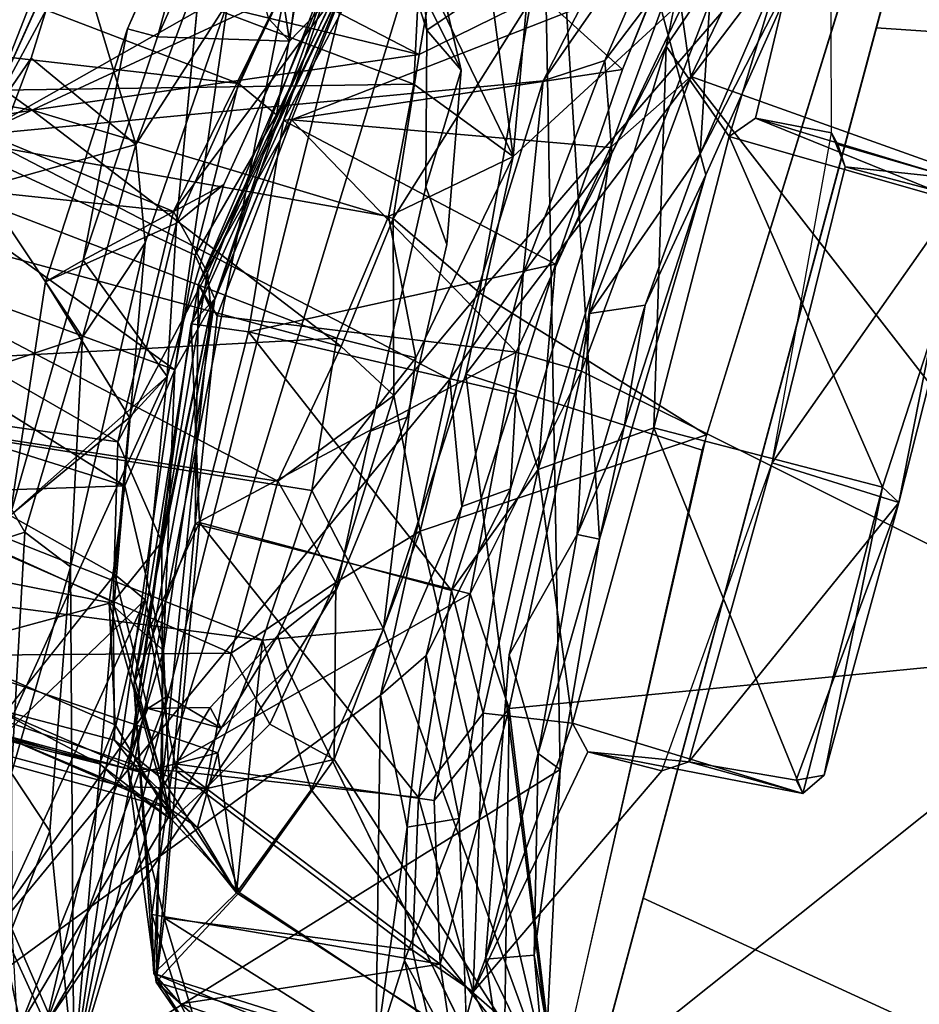
# Model space of a CAD drawing. Units: inches. Extents: x -0.2 to 18.7, y -14.1 to 14.1.
# Drawn here: x 6.2 to 6.6, y 10.7 to 11.2 of the extents above; entities that cross this region are included whole.
import ezdxf

# ---------------------------------------------------------------- set-up
doc = ezdxf.new("R2010")
doc.units = ezdxf.units.IN
doc.header["$MEASUREMENT"] = 0
doc.layers.add('WORKTL-BRKT', color=3, linetype='Continuous')
doc.layers.add('WORKTL-HARDWARE', color=3, linetype='Continuous')

msp = doc.modelspace()

# ---------------------------------------------------------------- linework, layer by layer
at = {"layer": 'WORKTL-BRKT'}
for points in [[(6.54616, 8.57379, 20.17708), (6.54751, 8.57876, 16.22519), (7.72818, 12.9851, 16.16548), (7.72818, 12.9851, 20.17751)], [(7.71864, 12.94948, 20.31583), (6.55852, 8.6199, 20.33346), (6.54616, 8.57379, 20.17708), (7.72818, 12.9851, 20.17751)], [(6.54751, 8.57876, 16.22519), (6.55085, 8.59124, 16.0622), (7.71865, 12.94951, 16.02592), (7.72818, 12.9851, 16.16548)], [(6.55085, 8.59124, 16.0622), (6.57736, 8.69016, 15.93474), (7.69223, 12.85092, 15.92385), (7.71865, 12.94951, 16.02592)], [(7.69244, 12.8517, 20.41705), (6.59151, 8.74302, 20.43586), (6.55852, 8.6199, 20.33346), (7.71864, 12.94948, 20.31583)], [(6.57736, 8.69016, 15.93474), (6.61783, 8.84121, 15.88701), (7.65611, 12.71611, 15.88701), (7.69223, 12.85092, 15.92385)], [(7.65664, 12.71809, 20.45393), (6.63369, 8.90045, 20.44879), (6.59151, 8.74302, 20.43586), (7.69244, 12.8517, 20.41705)], [(7.2694, 12.11197, 15.8954), (7.65611, 12.71611, 15.88701), (6.61746, 8.83982, 15.88701), (6.59557, 9.57984, 15.89557)], [(6.21304, 9.71446, 18.16396), (6.86796, 12.15865, 18.16396), (6.84822, 12.08495, 17.73123), (6.23279, 9.78816, 17.73123)], [(6.21304, 9.71446, 18.16396), (6.23279, 9.78816, 18.59669), (6.84822, 12.08495, 18.59669), (6.86796, 12.15865, 18.16396)], [(6.86986, 10.59962, 16.48285), (7.02501, 11.17604, 16.50217), (7.2694, 12.11197, 15.8954), (6.59557, 9.57984, 15.89557)], [(6.28966, 10.00038, 17.3507), (6.23279, 9.78816, 17.73123), (6.84822, 12.08495, 17.73123), (6.79135, 11.87273, 17.3507)], [(6.28966, 10.00038, 18.97722), (6.79135, 11.87273, 18.97722), (6.84822, 12.08495, 18.59669), (6.23279, 9.78816, 18.59669)], [(6.28966, 10.00038, 17.3507), (6.79135, 11.87273, 17.3507), (6.70423, 11.5476, 17.06826), (6.37677, 10.32551, 17.06826)], [(6.28966, 10.00038, 18.97722), (6.37677, 10.32551, 19.25966), (6.70423, 11.5476, 19.25966), (6.79135, 11.87273, 18.97722)], [(6.95205, 11.60723, 16.87477), (6.82512, 11.13353, 16.69628), (6.59737, 11.14877, 16.91797), (6.70423, 11.5476, 17.06826)], [(6.82512, 11.13353, 19.65599), (6.95205, 11.60723, 19.4775), (6.70423, 11.5476, 19.25966), (6.59737, 11.14877, 19.40995)], [(6.48364, 10.72434, 16.91797), (6.37677, 10.32551, 17.06826), (6.70423, 11.5476, 17.06826), (6.59737, 11.14877, 16.91797)], [(6.48364, 10.72434, 19.40995), (6.59737, 11.14877, 19.40995), (6.70423, 11.5476, 19.25966), (6.37677, 10.32551, 19.25966)], [(6.82512, 11.13353, 16.69628), (6.69005, 10.62944, 16.69628), (6.48364, 10.72434, 16.91797), (6.59737, 11.14877, 16.91797)], [(6.69005, 10.62944, 19.65599), (6.82512, 11.13353, 19.65599), (6.59737, 11.14877, 19.40995), (6.48364, 10.72434, 19.40995)], [(6.66887, 10.3844, 20.4406), (6.3853, 8.84007, 20.43863), (6.602, 8.78216, 20.44846), (7.13718, 10.77944, 20.45393)], [(6.69005, 10.62944, 16.69628), (6.56313, 10.15575, 16.87477), (6.37677, 10.32551, 17.06826), (6.48364, 10.72434, 16.91797)], [(6.56313, 10.15575, 19.4775), (6.69005, 10.62944, 19.65599), (6.48364, 10.72434, 19.40995), (6.37677, 10.32551, 19.25966)]]:
    msp.add_3dface(points, dxfattribs=at)
at = {"layer": 'WORKTL-HARDWARE'}
for points in [[(6.15955, 11.09662, 21.29646), (6.32146, 11.39703, 21.0481), (6.55858, 11.32263, 20.26302)], [(6.15955, 11.09662, 21.29646), (6.26642, 11.33336, 21.16499), (6.32146, 11.39703, 21.0481)], [(6.43226, 11.38127, 21.02132), (6.206, 10.6396, 21.10507), (6.44318, 10.78708, 20.49671)], [(6.38449, 11.35089, 21.13928), (6.206, 10.6396, 21.10507), (6.43226, 11.38127, 21.02132)], [(6.44318, 10.78708, 20.49671), (6.46234, 10.89949, 20.5299), (6.43226, 11.38127, 21.02132)], [(6.51428, 11.07711, 20.51848), (6.56579, 11.19248, 20.45278), (6.43226, 11.38127, 21.02132)], [(6.46234, 10.89949, 20.5299), (6.51428, 11.07711, 20.51848), (6.43226, 11.38127, 21.02132)], [(6.37816, 11.1477, 20.80584), (6.61438, 11.30696, 20.2129), (6.36278, 11.35687, 21.02467)], [(6.36462, 11.1889, 20.88116), (6.37816, 11.1477, 20.80584), (6.36278, 11.35687, 21.02467)], [(6.32753, 11.26168, 21.24246), (6.206, 10.6396, 21.10507), (6.38449, 11.35089, 21.13928)], [(6.26642, 11.33336, 21.16499), (6.15955, 11.09662, 21.29646), (6.21877, 11.2477, 21.24121)], [(6.15955, 11.09662, 21.29646), (6.55858, 11.32263, 20.26302), (6.50212, 11.25564, 20.38257)], [(6.63244, 11.27746, 19.26216), (6.44376, 11.32622, 20.12932), (6.58932, 11.28797, 20.16185), (6.82512, 11.13353, 19.65599)], [(6.33435, 11.31973, 21.1127), (6.31118, 11.1422, 21.05889), (6.29475, 11.25132, 21.19881)], [(6.35778, 11.19073, 20.95596), (6.31118, 11.1422, 21.05889), (6.33435, 11.31973, 21.1127)], [(6.28108, 11.16126, 21.30178), (6.206, 10.6396, 21.10507), (6.32753, 11.26168, 21.24246)], [(6.61105, 11.26169, 17.07486), (6.42031, 11.08598, 16.51607), (6.39722, 10.9799, 16.54952)], [(6.5125, 10.94282, 17.07842), (6.61105, 11.26169, 17.07486), (6.39722, 10.9799, 16.54952)], [(6.43383, 11.23905, 16.37494), (6.42031, 11.08598, 16.51607), (6.61105, 11.26169, 17.07486)], [(6.50212, 11.25564, 20.38257), (6.43482, 11.12294, 20.47859), (6.15955, 11.09662, 21.29646)], [(6.40384, 11.01955, 19.80441), (6.42909, 11.16274, 19.88045), (6.60954, 11.25785, 19.2645)], [(6.60954, 11.25785, 19.2645), (6.5145, 10.9503, 19.26252), (6.40384, 11.01955, 19.80441)], [(6.43482, 11.12294, 20.47859), (6.50212, 11.25564, 20.38257), (6.50345, 11.22149, 20.39475)], [(6.57507, 11.25773, 20.23631), (6.5117, 11.22269, 20.33834), (6.49493, 11.13984, 20.3986)], [(6.49493, 11.13984, 20.3986), (6.52556, 11.09579, 20.27875), (6.57507, 11.25773, 20.23631)], [(6.57507, 11.25773, 20.23631), (6.52556, 11.09579, 20.27875), (6.53845, 11.10469, 20.2531)], [(6.53845, 11.10469, 20.2531), (6.57544, 11.09755, 20.12726), (6.57507, 11.25773, 20.23631)], [(6.02452, 11.11624, 16.65641), (6.37185, 11.12136, 16.47299), (6.02664, 11.2519, 16.59803)], [(6.37185, 11.12136, 16.47299), (6.37469, 11.1804, 16.42109), (6.02664, 11.2519, 16.59803)], [(6.24673, 11.14435, 21.25812), (6.29475, 11.25132, 21.19881), (6.31118, 11.1422, 21.05889)], [(6.29475, 11.25132, 21.19881), (6.24673, 11.14435, 21.25812), (6.27452, 11.24457, 21.20285)], [(6.59216, 11.25219, 16.12287), (6.77864, 11.02808, 16.84348), (6.5545, 11.224, 16.03547)], [(6.77864, 11.02808, 16.84348), (6.59216, 11.25219, 16.12287), (6.82123, 11.20674, 16.86577)], [(6.21877, 11.2477, 21.24121), (6.15955, 11.09662, 21.29646), (6.2047, 11.19711, 21.28901)], [(6.27452, 11.24457, 21.20285), (6.24673, 11.14435, 21.25812), (6.23222, 11.14824, 21.25338)], [(6.30109, 11.15323, 21.04648), (6.27452, 11.24457, 21.20285), (6.25604, 11.05357, 21.10269)], [(6.35962, 11.2408, 16.04898), (6.35637, 11.21476, 15.9932), (6.26686, 11.02375, 15.9439)], [(6.26686, 11.02375, 15.9439), (6.33856, 11.17161, 16.07089), (6.35962, 11.2408, 16.04898)], [(6.43383, 11.23905, 16.37494), (6.40829, 11.17597, 16.42782), (6.42031, 11.08598, 16.51607)], [(6.03315, 11.21854, 19.7256), (6.19508, 11.2287, 19.85768), (6.37442, 11.13579, 19.87697)], [(6.38509, 11.19812, 19.94926), (6.37442, 11.13579, 19.87697), (6.19508, 11.2287, 19.85768)], [(6.34703, 11.2202, 20.31641), (6.30822, 11.10358, 20.4079), (6.37097, 11.22146, 20.34687)], [(6.37097, 11.22146, 20.34687), (6.30822, 11.10358, 20.4079), (6.47365, 11.12839, 20.41408)], [(6.5117, 11.22269, 20.33834), (6.37097, 11.22146, 20.34687), (6.47365, 11.12839, 20.41408)], [(6.46498, 11.13289, 20.45627), (6.43482, 11.12294, 20.47859), (6.50345, 11.22149, 20.39475)], [(6.46841, 11.08772, 20.4801), (6.46498, 11.13289, 20.45627), (6.53249, 11.22198, 20.39398)], [(6.46498, 11.13289, 20.45627), (6.50345, 11.22149, 20.39475), (6.53249, 11.22198, 20.39398)], [(6.50688, 11.12507, 15.94813), (6.49962, 11.17728, 15.95898), (6.5545, 11.224, 16.03547)], [(6.5545, 11.224, 16.03547), (6.77864, 11.02808, 16.84348), (6.50688, 11.12507, 15.94813)], [(5.86857, 11.16293, 19.58233), (6.03315, 11.21854, 19.7256), (6.18568, 11.10867, 19.77447)], [(6.18568, 11.10867, 19.77447), (6.03315, 11.21854, 19.7256), (6.37442, 11.13579, 19.87697)], [(6.34703, 11.2202, 20.31641), (6.26327, 11.00443, 20.39753), (6.30822, 11.10358, 20.4079)], [(6.26327, 11.00443, 20.39753), (6.34703, 11.2202, 20.31641), (6.27483, 11.01662, 20.34729)], [(6.27483, 11.01662, 20.34729), (6.34703, 11.2202, 20.31641), (6.3497, 11.19874, 20.25241)], [(6.04312, 11.21455, 20.15876), (6.01838, 11.15227, 20.19156), (6.28623, 11.12169, 20.26755)], [(6.28623, 11.12169, 20.26755), (6.31883, 11.18942, 20.20849), (6.04312, 11.21455, 20.15876)], [(6.3121, 11.10392, 15.9316), (6.26686, 11.02375, 15.9439), (6.35637, 11.21476, 15.9932)], [(6.3121, 11.10392, 15.9316), (6.35637, 11.21476, 15.9932), (6.49962, 11.17728, 15.95898)], [(6.27988, 11.20862, 21.29735), (6.2047, 11.19711, 21.28901), (6.23617, 11.09184, 21.3354)], [(6.23617, 11.09184, 21.3354), (6.28108, 11.16126, 21.30178), (6.27988, 11.20862, 21.29735)], [(6.2047, 11.19711, 21.28901), (6.15955, 11.09662, 21.29646), (6.18519, 11.13404, 21.31101)], [(6.2047, 11.19711, 21.28901), (6.18519, 11.13404, 21.31101), (6.23617, 11.09184, 21.3354)], [(6.27483, 11.01662, 20.34729), (6.3497, 11.19874, 20.25241), (6.30484, 11.1064, 20.3091)], [(6.3497, 11.19874, 20.25241), (6.31883, 11.18942, 20.20849), (6.30484, 11.1064, 20.3091)], [(6.42909, 11.16274, 19.88045), (6.37442, 11.13579, 19.87697), (6.38509, 11.19812, 19.94926)], [(6.56579, 11.19248, 20.45278), (6.51139, 11.08737, 20.48894), (6.54495, 11.16463, 20.44898)], [(6.51428, 11.07711, 20.51848), (6.51139, 11.08737, 20.48894), (6.56579, 11.19248, 20.45278)], [(6.31883, 11.18942, 20.20849), (6.28623, 11.12169, 20.26755), (6.30484, 11.1064, 20.3091)], [(6.39496, 11.12808, 20.79064), (6.36462, 11.1889, 20.88116), (6.38397, 11.17509, 20.86291)], [(6.37816, 11.1477, 20.80584), (6.36462, 11.1889, 20.88116), (6.39496, 11.12808, 20.79064)], [(6.37469, 11.1804, 16.42109), (6.37185, 11.12136, 16.47299), (6.42031, 11.08598, 16.51607)], [(6.40829, 11.17597, 16.42782), (6.37469, 11.1804, 16.42109), (6.42031, 11.08598, 16.51607)], [(6.46776, 11.09045, 15.90955), (6.3121, 11.10392, 15.9316), (6.49962, 11.17728, 15.95898)], [(6.46776, 11.09045, 15.90955), (6.49962, 11.17728, 15.95898), (6.50688, 11.12507, 15.94813)], [(6.27123, 11.0294, 16.02467), (6.25464, 11.05915, 16.05254), (6.33856, 11.17161, 16.07089)], [(6.25464, 11.05915, 16.05254), (6.3041, 11.15931, 16.09908), (6.33856, 11.17161, 16.07089)], [(6.26686, 11.02375, 15.9439), (6.27285, 11.01156, 15.99082), (6.33856, 11.17161, 16.07089)], [(6.27285, 11.01156, 15.99082), (6.27123, 11.0294, 16.02467), (6.33856, 11.17161, 16.07089)], [(6.51139, 11.08737, 20.48894), (6.51619, 11.16127, 20.44653), (6.54495, 11.16463, 20.44898)], [(6.01516, 11.08009, 19.68455), (5.86857, 11.16293, 19.58233), (6.18568, 11.10867, 19.77447)], [(6.25464, 11.05915, 16.05254), (6.01967, 11.15669, 16.151), (6.3041, 11.15931, 16.09908)], [(6.28108, 11.16126, 21.30178), (6.24082, 11.044, 21.32757), (6.206, 10.6396, 21.10507)], [(6.24082, 11.044, 21.32757), (6.28108, 11.16126, 21.30178), (6.23617, 11.09184, 21.3354)], [(6.40384, 11.01955, 19.80441), (6.36178, 11.05586, 19.83556), (6.42909, 11.16274, 19.88045)], [(6.36178, 11.05586, 19.83556), (6.37442, 11.13579, 19.87697), (6.42909, 11.16274, 19.88045)], [(6.45744, 11.0095, 20.5019), (6.51619, 11.16127, 20.44653), (6.51139, 11.08737, 20.48894)], [(6.25464, 11.05915, 16.05254), (5.98262, 11.08802, 16.14603), (6.01967, 11.15669, 16.151)], [(5.97791, 11.08362, 20.19296), (6.2553, 10.98194, 20.30246), (6.01838, 11.15227, 20.19156)], [(6.2553, 10.98194, 20.30246), (6.26524, 11.03794, 20.29838), (6.01838, 11.15227, 20.19156)], [(6.26524, 11.03794, 20.29838), (6.28623, 11.12169, 20.26755), (6.01838, 11.15227, 20.19156)], [(6.23222, 11.14824, 21.25338), (6.21056, 11.03546, 21.27951), (6.19219, 11.02492, 21.27478)], [(6.24673, 11.14435, 21.25812), (6.21056, 11.03546, 21.27951), (6.23222, 11.14824, 21.25338)], [(6.37761, 11.0712, 20.74472), (6.37816, 11.1477, 20.80584), (6.39496, 11.12808, 20.79064)], [(6.44097, 11.03352, 20.44687), (6.43246, 10.93346, 20.43999), (6.49493, 11.13984, 20.3986)], [(6.49493, 11.13984, 20.3986), (6.43246, 10.93346, 20.43999), (6.48884, 10.95371, 20.29026)], [(6.48884, 10.95371, 20.29026), (6.52556, 11.09579, 20.27875), (6.49493, 11.13984, 20.3986)], [(6.37442, 11.13579, 19.87697), (6.36178, 11.05586, 19.83556), (6.18568, 11.10867, 19.77447)], [(6.15955, 11.09662, 21.29646), (6.16123, 11.07085, 21.31817), (6.18519, 11.13404, 21.31101)], [(6.18519, 11.13404, 21.31101), (6.16123, 11.07085, 21.31817), (6.23617, 11.09184, 21.3354)], [(6.42506, 11.02892, 20.4893), (6.46498, 11.13289, 20.45627), (6.46841, 11.08772, 20.4801)], [(6.42506, 11.02892, 20.4893), (6.43482, 11.12294, 20.47859), (6.46498, 11.13289, 20.45627)], [(6.47365, 11.12839, 20.41408), (6.30822, 11.10358, 20.4079), (6.44097, 11.03352, 20.44687)], [(6.38796, 11.04317, 20.74237), (6.37761, 11.0712, 20.74472), (6.39496, 11.12808, 20.79064)], [(6.72325, 10.84681, 16.8198), (6.45365, 10.98137, 15.8952), (6.50688, 11.12507, 15.94813)], [(6.45365, 10.98137, 15.8952), (6.46776, 11.09045, 15.90955), (6.50688, 11.12507, 15.94813)], [(6.77864, 11.02808, 16.84348), (6.72325, 10.84681, 16.8198), (6.50688, 11.12507, 15.94813)], [(6.35945, 11.05683, 16.5056), (6.37185, 11.12136, 16.47299), (6.02452, 11.11624, 16.65641)], [(6.38941, 10.97739, 20.50084), (6.15955, 11.09662, 21.29646), (6.43482, 11.12294, 20.47859)], [(6.30484, 11.1064, 20.3091), (6.28623, 11.12169, 20.26755), (6.26524, 11.03794, 20.29838)], [(6.37185, 11.12136, 16.47299), (6.35945, 11.05683, 16.5056), (6.42031, 11.08598, 16.51607)], [(6.38941, 10.97739, 20.50084), (6.43482, 11.12294, 20.47859), (6.42506, 11.02892, 20.4893)], [(5.9768, 10.97814, 16.63574), (6.3343, 10.99746, 16.5163), (6.02452, 11.11624, 16.65641)], [(6.3343, 10.99746, 16.5163), (6.35945, 11.05683, 16.5056), (6.02452, 11.11624, 16.65641)], [(6.01516, 11.08009, 19.68455), (6.18568, 11.10867, 19.77447), (6.33644, 10.99341, 19.82523)], [(6.33644, 10.99341, 19.82523), (6.18568, 11.10867, 19.77447), (6.36178, 11.05586, 19.83556)], [(6.26524, 11.03794, 20.29838), (6.27483, 11.01662, 20.34729), (6.30484, 11.1064, 20.3091)], [(6.30822, 11.10358, 20.4079), (6.26327, 11.00443, 20.39753), (6.29123, 11.00046, 20.42588)], [(6.3121, 11.10392, 15.9316), (6.27597, 11.00831, 15.92432), (6.26686, 11.02375, 15.9439)], [(6.3121, 11.10392, 15.9316), (6.42177, 10.99066, 15.88587), (6.27597, 11.00831, 15.92432)], [(6.30822, 11.10358, 20.4079), (6.29123, 11.00046, 20.42588), (6.44097, 11.03352, 20.44687)], [(6.42177, 10.99066, 15.88587), (6.3121, 11.10392, 15.9316), (6.46776, 11.09045, 15.90955)], [(6.52556, 11.09579, 20.27875), (6.64489, 11.06163, 20.16108), (6.53845, 11.10469, 20.2531)], [(6.64489, 11.06163, 20.16108), (6.63572, 11.07531, 20.15622), (6.53845, 11.10469, 20.2531)], [(6.12162, 10.6526, 21.04855), (6.15955, 11.09662, 21.29646), (6.38941, 10.97739, 20.50084)], [(6.58213, 11.08106, 20.13671), (6.54659, 10.93662, 20.12466), (6.57544, 11.09755, 20.12726)], [(6.58213, 11.08106, 20.13671), (6.57544, 11.09755, 20.12726), (6.57857, 11.09193, 20.1486)], [(6.23617, 11.09184, 21.3354), (6.16123, 11.07085, 21.31817), (6.21018, 10.99793, 21.33902)], [(6.21018, 10.99793, 21.33902), (6.24082, 11.044, 21.32757), (6.23617, 11.09184, 21.3354)], [(6.48884, 10.95371, 20.29026), (6.60043, 10.92473, 20.18273), (6.52556, 11.09579, 20.27875)], [(6.60043, 10.92473, 20.18273), (6.64489, 11.06163, 20.16108), (6.52556, 11.09579, 20.27875)], [(6.58213, 11.08106, 20.13671), (6.57857, 11.09193, 20.1486), (6.63572, 11.07531, 20.15622)], [(5.98262, 11.08802, 16.14603), (6.22745, 10.94696, 16.0623), (5.97293, 10.98309, 16.16096)], [(6.25464, 11.05915, 16.05254), (6.22745, 10.94696, 16.0623), (5.98262, 11.08802, 16.14603)], [(6.41896, 10.92397, 20.49716), (6.42506, 11.02892, 20.4893), (6.46841, 11.08772, 20.4801)], [(6.45365, 10.98137, 15.8952), (6.42177, 10.99066, 15.88587), (6.46776, 11.09045, 15.90955)], [(6.48461, 11.0136, 20.50949), (6.45744, 11.0095, 20.5019), (6.51139, 11.08737, 20.48894)], [(6.51428, 11.07711, 20.51848), (6.48461, 11.0136, 20.50949), (6.51139, 11.08737, 20.48894)], [(5.97791, 11.08362, 20.19296), (5.78052, 11.06697, 20.08834), (6.2309, 10.92537, 20.27646)], [(6.2309, 10.92537, 20.27646), (6.2553, 10.98194, 20.30246), (5.97791, 11.08362, 20.19296)], [(6.42031, 11.08598, 16.51607), (6.35945, 11.05683, 16.5056), (6.37274, 10.9878, 16.52377)], [(5.97551, 10.97848, 19.70446), (6.01516, 11.08009, 19.68455), (6.30554, 10.92779, 19.83362)], [(6.30554, 10.92779, 19.83362), (6.01516, 11.08009, 19.68455), (6.33644, 10.99341, 19.82523)], [(6.51428, 11.07711, 20.51848), (6.46234, 10.89949, 20.5299), (6.47435, 10.95421, 20.52546)], [(6.51428, 11.07711, 20.51848), (6.47435, 10.95421, 20.52546), (6.48461, 11.0136, 20.50949)], [(6.54659, 10.93662, 20.12466), (6.58213, 11.08106, 20.13671), (6.63783, 11.06643, 20.13893)], [(6.63783, 11.06643, 20.13893), (6.58213, 11.08106, 20.13671), (6.63572, 11.07531, 20.15622)], [(6.25154, 10.97872, 21.10742), (6.21056, 11.03546, 21.27951), (6.27921, 11.07231, 21.09947)], [(6.27921, 11.07231, 21.09947), (6.25604, 11.05357, 21.10269), (6.25154, 10.97872, 21.10742)], [(6.16123, 11.07085, 21.31817), (6.14051, 10.97466, 21.31662), (6.21018, 10.99793, 21.33902)], [(5.78052, 11.06697, 20.08834), (5.97745, 10.91686, 20.14021), (6.2309, 10.92537, 20.27646)], [(6.60833, 10.91739, 20.13381), (6.54659, 10.93662, 20.12466), (6.63783, 11.06643, 20.13893)], [(6.64489, 11.06163, 20.16108), (6.60833, 10.91739, 20.13381), (6.63783, 11.06643, 20.13893)], [(6.22745, 10.94696, 16.0623), (6.25464, 11.05915, 16.05254), (6.27123, 11.0294, 16.02467)], [(6.64489, 11.06163, 20.16108), (6.60043, 10.92473, 20.18273), (6.60833, 10.91739, 20.13381)], [(6.25604, 11.05357, 21.10269), (6.19219, 11.02492, 21.27478), (6.23321, 10.95869, 21.09474)], [(6.25604, 11.05357, 21.10269), (6.23321, 10.95869, 21.09474), (6.25154, 10.97872, 21.10742)], [(6.35945, 11.05683, 16.5056), (6.3343, 10.99746, 16.5163), (6.37274, 10.9878, 16.52377)], [(6.36206, 10.96946, 19.82241), (6.33644, 10.99341, 19.82523), (6.36178, 11.05586, 19.83556)], [(6.36206, 10.96946, 19.82241), (6.36178, 11.05586, 19.83556), (6.40384, 11.01955, 19.80441)], [(6.24082, 11.044, 21.32757), (6.20432, 10.8859, 21.30888), (6.206, 10.6396, 21.10507)], [(6.20432, 10.8859, 21.30888), (6.24082, 11.044, 21.32757), (6.21018, 10.99793, 21.33902)], [(6.25154, 10.97872, 21.10742), (6.17487, 10.91099, 21.25528), (6.21056, 11.03546, 21.27951)], [(6.21056, 11.03546, 21.27951), (6.17487, 10.91099, 21.25528), (6.19219, 11.02492, 21.27478)], [(6.2553, 10.98194, 20.30246), (6.27483, 11.01662, 20.34729), (6.26524, 11.03794, 20.29838)], [(6.22745, 10.94696, 16.0623), (6.27123, 11.0294, 16.02467), (6.24893, 10.89805, 16.05192)], [(6.24893, 10.89805, 16.05192), (6.27123, 11.0294, 16.02467), (6.27285, 11.01156, 15.99082)], [(6.44097, 11.03352, 20.44687), (6.29123, 11.00046, 20.42588), (6.42101, 10.97027, 20.45363)], [(6.42101, 10.97027, 20.45363), (6.43246, 10.93346, 20.43999), (6.44097, 11.03352, 20.44687)], [(6.19219, 11.02492, 21.27478), (6.17487, 10.91099, 21.25528), (6.23321, 10.95869, 21.09474)], [(6.39518, 10.91537, 20.48843), (6.38941, 10.97739, 20.50084), (6.42506, 11.02892, 20.4893)], [(6.39518, 10.91537, 20.48843), (6.42506, 11.02892, 20.4893), (6.41896, 10.92397, 20.49716)], [(6.2651, 10.90693, 15.92995), (6.2353, 10.82847, 15.9903), (6.26686, 11.02375, 15.9439)], [(6.2353, 10.82847, 15.9903), (6.27285, 11.01156, 15.99082), (6.26686, 11.02375, 15.9439)], [(6.26686, 11.02375, 15.9439), (6.27597, 11.00831, 15.92432), (6.2651, 10.90693, 15.92995)], [(6.36206, 10.96946, 19.82241), (6.40384, 11.01955, 19.80441), (6.37489, 10.90337, 19.80911)], [(6.40384, 11.01955, 19.80441), (6.5145, 10.9503, 19.26252), (6.37489, 10.90337, 19.80911)], [(6.23229, 10.78761, 20.3093), (6.26327, 11.00443, 20.39753), (6.27483, 11.01662, 20.34729)], [(6.24978, 10.84515, 20.2804), (6.23229, 10.78761, 20.3093), (6.27483, 11.01662, 20.34729)], [(6.2553, 10.98194, 20.30246), (6.24978, 10.84515, 20.2804), (6.27483, 11.01662, 20.34729)], [(6.24919, 10.78232, 16.12201), (6.27285, 11.01156, 15.99082), (6.2353, 10.82847, 15.9903)], [(6.24919, 10.78232, 16.12201), (6.24893, 10.89805, 16.05192), (6.27285, 11.01156, 15.99082)], [(6.47435, 10.95421, 20.52546), (6.45143, 10.90164, 20.50704), (6.48461, 11.0136, 20.50949)], [(6.45143, 10.90164, 20.50704), (6.45744, 11.0095, 20.5019), (6.48461, 11.0136, 20.50949)], [(6.27597, 11.00831, 15.92432), (6.42177, 10.99066, 15.88587), (6.2651, 10.90693, 15.92995)], [(6.41839, 10.84297, 20.48484), (6.45744, 11.0095, 20.5019), (6.45143, 10.90164, 20.50704)], [(6.2426, 10.85536, 20.37434), (6.26327, 11.00443, 20.39753), (6.23229, 10.78761, 20.3093)], [(6.26729, 10.90761, 20.41275), (6.26327, 11.00443, 20.39753), (6.2426, 10.85536, 20.37434)], [(6.29123, 11.00046, 20.42588), (6.26327, 11.00443, 20.39753), (6.26729, 10.90761, 20.41275)], [(6.29123, 11.00046, 20.42588), (6.26729, 10.90761, 20.41275), (6.39022, 10.87432, 20.44025)], [(6.42101, 10.97027, 20.45363), (6.29123, 11.00046, 20.42588), (6.39022, 10.87432, 20.44025)], [(6.32203, 10.92321, 16.5031), (6.3343, 10.99746, 16.5163), (5.9768, 10.97814, 16.63574)], [(6.21018, 10.99793, 21.33902), (6.14051, 10.97466, 21.31662), (6.18208, 10.90279, 21.32283)], [(6.18208, 10.90279, 21.32283), (6.20432, 10.8859, 21.30888), (6.21018, 10.99793, 21.33902)], [(6.37274, 10.9878, 16.52377), (6.3343, 10.99746, 16.5163), (6.32203, 10.92321, 16.5031)], [(6.42177, 10.99066, 15.88587), (6.39935, 10.87272, 15.89817), (6.2651, 10.90693, 15.92995)], [(6.36206, 10.96946, 19.82241), (6.30554, 10.92779, 19.83362), (6.33644, 10.99341, 19.82523)], [(6.39935, 10.87272, 15.89817), (6.42177, 10.99066, 15.88587), (6.45365, 10.98137, 15.8952)], [(6.35703, 10.8557, 16.50604), (6.37274, 10.9878, 16.52377), (6.32203, 10.92321, 16.5031)], [(6.22745, 10.94696, 16.0623), (6.22515, 10.86878, 16.09809), (5.97293, 10.98309, 16.16096)], [(5.97293, 10.98309, 16.16096), (6.22515, 10.86878, 16.09809), (6.09929, 10.83465, 16.21914)], [(6.2553, 10.98194, 20.30246), (6.2309, 10.92537, 20.27646), (6.24978, 10.84515, 20.2804)], [(6.45365, 10.98137, 15.8952), (6.41824, 10.81684, 15.92924), (6.39935, 10.87272, 15.89817)], [(6.41824, 10.81684, 15.92924), (6.45365, 10.98137, 15.8952), (6.72325, 10.84681, 16.8198)], [(6.28272, 10.84382, 19.88199), (5.97551, 10.97848, 19.70446), (6.30554, 10.92779, 19.83362)], [(6.0787, 10.84219, 19.88731), (5.97551, 10.97848, 19.70446), (6.28272, 10.84382, 19.88199)], [(6.29807, 10.8502, 16.46248), (6.32203, 10.92321, 16.5031), (5.9768, 10.97814, 16.63574)], [(6.00062, 10.88906, 16.52758), (6.29807, 10.8502, 16.46248), (5.9768, 10.97814, 16.63574)], [(6.38941, 10.97739, 20.50084), (6.35555, 10.82342, 20.47683), (6.12162, 10.6526, 21.04855)], [(6.17204, 10.80408, 21.20759), (6.17487, 10.91099, 21.25528), (6.25154, 10.97872, 21.10742)], [(6.24072, 10.86989, 21.05121), (6.17204, 10.80408, 21.20759), (6.25154, 10.97872, 21.10742)], [(6.39518, 10.91537, 20.48843), (6.35555, 10.82342, 20.47683), (6.38941, 10.97739, 20.50084)], [(6.39722, 10.9799, 16.54952), (6.35703, 10.8557, 16.50604), (6.44096, 10.6258, 17.07787)], [(6.5125, 10.94282, 17.07842), (6.39722, 10.9799, 16.54952), (6.44096, 10.6258, 17.07787)], [(6.14051, 10.97466, 21.31662), (6.12061, 10.88321, 21.2886), (6.18208, 10.90279, 21.32283)], [(6.33385, 10.87828, 19.85063), (6.30554, 10.92779, 19.83362), (6.36206, 10.96946, 19.82241)], [(6.36206, 10.96946, 19.82241), (6.37489, 10.90337, 19.80911), (6.33385, 10.87828, 19.85063)], [(6.39022, 10.87432, 20.44025), (6.43246, 10.93346, 20.43999), (6.42101, 10.97027, 20.45363)], [(6.23911, 10.78565, 16.34491), (6.00062, 10.88906, 16.52758), (5.57363, 10.96619, 16.72385)], [(5.6656, 10.9292, 16.55249), (6.23911, 10.78565, 16.34491), (5.57363, 10.96619, 16.72385)], [(6.23321, 10.95869, 21.09474), (6.17487, 10.91099, 21.25528), (6.22596, 10.88218, 21.05415)], [(6.33415, 10.87483, 20.76904), (6.35063, 10.95217, 20.72969), (6.36856, 10.959, 20.73273)], [(6.30557, 10.85251, 20.7859), (6.35063, 10.95217, 20.72969), (6.33415, 10.87483, 20.76904)], [(6.48884, 10.95371, 20.29026), (6.43246, 10.93346, 20.43999), (6.44917, 10.80962, 20.27749)], [(6.48884, 10.95371, 20.29026), (6.44917, 10.80962, 20.27749), (6.56161, 10.77547, 20.16412)], [(6.46234, 10.89949, 20.5299), (6.45143, 10.90164, 20.50704), (6.47435, 10.95421, 20.52546)], [(6.60043, 10.92473, 20.18273), (6.48884, 10.95371, 20.29026), (6.56161, 10.77547, 20.16412)], [(5.66789, 10.95087, 19.90404), (5.6656, 10.9292, 19.78845), (6.21859, 10.78989, 20.11887)], [(5.97745, 10.91686, 20.14021), (5.66789, 10.95087, 19.90404), (6.21859, 10.78989, 20.11887)], [(6.5145, 10.9503, 19.26252), (6.44043, 10.62492, 19.26591), (6.37489, 10.90337, 19.80911)], [(6.22515, 10.86878, 16.09809), (6.22745, 10.94696, 16.0623), (6.24893, 10.89805, 16.05192)], [(6.43246, 10.93346, 20.43999), (6.39022, 10.87432, 20.44025), (6.40571, 10.81454, 20.40651)], [(6.43246, 10.93346, 20.43999), (6.40571, 10.81454, 20.40651), (6.44917, 10.80962, 20.27749)], [(6.50595, 10.7908, 20.13977), (6.49277, 10.7865, 20.12675), (6.54659, 10.93662, 20.12466)], [(6.54659, 10.93662, 20.12466), (6.60833, 10.91739, 20.13381), (6.50595, 10.7908, 20.13977)], [(6.2524, 10.76828, 16.23599), (6.23911, 10.78565, 16.34491), (5.6656, 10.9292, 16.55249)], [(6.09929, 10.83465, 16.21914), (6.2524, 10.76828, 16.23599), (5.6656, 10.9292, 16.55249)], [(6.21859, 10.78989, 20.11887), (5.6656, 10.9292, 19.78845), (6.23059, 10.77866, 20.04104)], [(5.6656, 10.9292, 19.78845), (6.0787, 10.84219, 19.88731), (6.23059, 10.77866, 20.04104)], [(5.97745, 10.91686, 20.14021), (6.22325, 10.8685, 20.24124), (6.2309, 10.92537, 20.27646)], [(6.2309, 10.92537, 20.27646), (6.22325, 10.8685, 20.24124), (6.24978, 10.84515, 20.2804)], [(6.33385, 10.87828, 19.85063), (6.28272, 10.84382, 19.88199), (6.30554, 10.92779, 19.83362)], [(6.39395, 10.76316, 20.44179), (6.37778, 10.84268, 20.46821), (6.41896, 10.92397, 20.49716)], [(6.37778, 10.84268, 20.46821), (6.39518, 10.91537, 20.48843), (6.41896, 10.92397, 20.49716)], [(6.56161, 10.77547, 20.16412), (6.57195, 10.78436, 20.15249), (6.60043, 10.92473, 20.18273)], [(6.60833, 10.91739, 20.13381), (6.60043, 10.92473, 20.18273), (6.57195, 10.78436, 20.15249)], [(6.32203, 10.92321, 16.5031), (6.29807, 10.8502, 16.46248), (6.35703, 10.8557, 16.50604)], [(6.22325, 10.8685, 20.24124), (5.97745, 10.91686, 20.14021), (6.2262, 10.80893, 20.1786)], [(5.97745, 10.91686, 20.14021), (6.21859, 10.78989, 20.11887), (6.2262, 10.80893, 20.1786)], [(6.37778, 10.84268, 20.46821), (6.35555, 10.82342, 20.47683), (6.39518, 10.91537, 20.48843)], [(6.60833, 10.91739, 20.13381), (6.55822, 10.78183, 20.13789), (6.50595, 10.7908, 20.13977)], [(6.55822, 10.78183, 20.13789), (6.60833, 10.91739, 20.13381), (6.57195, 10.78436, 20.15249)], [(6.22596, 10.88218, 21.05415), (6.17487, 10.91099, 21.25528), (6.15717, 10.79589, 21.19407)], [(6.2426, 10.85536, 20.37434), (6.25608, 10.78631, 20.35174), (6.26729, 10.90761, 20.41275)], [(6.2651, 10.90693, 15.92995), (6.39935, 10.87272, 15.89817), (6.2544, 10.79008, 15.98743)], [(6.26729, 10.90761, 20.41275), (6.25608, 10.78631, 20.35174), (6.37412, 10.77352, 20.39052)], [(6.39022, 10.87432, 20.44025), (6.26729, 10.90761, 20.41275), (6.37412, 10.77352, 20.39052)], [(6.18208, 10.90279, 21.32283), (6.12061, 10.88321, 21.2886), (6.17568, 10.78531, 21.26909)], [(6.17568, 10.78531, 21.26909), (6.20432, 10.8859, 21.30888), (6.18208, 10.90279, 21.32283)], [(6.33289, 10.79201, 19.87762), (6.37489, 10.90337, 19.80911), (6.44043, 10.62492, 19.26591)], [(6.37489, 10.90337, 19.80911), (6.33289, 10.79201, 19.87762), (6.33385, 10.87828, 19.85063)], [(6.4324, 10.79496, 20.47393), (6.41839, 10.84297, 20.48484), (6.45143, 10.90164, 20.50704)], [(6.46234, 10.89949, 20.5299), (6.4324, 10.79496, 20.47393), (6.45143, 10.90164, 20.50704)], [(6.44318, 10.78708, 20.49671), (6.4324, 10.79496, 20.47393), (6.46234, 10.89949, 20.5299)], [(6.24893, 10.89805, 16.05192), (6.24919, 10.78232, 16.12201), (6.22515, 10.86878, 16.09809)], [(6.23911, 10.78565, 16.34491), (6.27619, 10.79519, 16.39643), (6.00062, 10.88906, 16.52758)], [(6.29807, 10.8502, 16.46248), (6.00062, 10.88906, 16.52758), (6.27619, 10.79519, 16.39643)], [(6.19433, 10.75698, 21.23553), (6.20432, 10.8859, 21.30888), (6.17568, 10.78531, 21.26909)], [(6.19433, 10.75698, 21.23553), (6.206, 10.6396, 21.10507), (6.20432, 10.8859, 21.30888)], [(6.30166, 10.80925, 19.91057), (6.28272, 10.84382, 19.88199), (6.33385, 10.87828, 19.85063)], [(6.33385, 10.87828, 19.85063), (6.33289, 10.79201, 19.87762), (6.30166, 10.80925, 19.91057)], [(6.39935, 10.87272, 15.89817), (6.38179, 10.77205, 15.94895), (6.2544, 10.79008, 15.98743)], [(6.31023, 10.83615, 20.81057), (6.30557, 10.85251, 20.7859), (6.33415, 10.87483, 20.76904)], [(6.40571, 10.81454, 20.40651), (6.39022, 10.87432, 20.44025), (6.37412, 10.77352, 20.39052)], [(6.38179, 10.77205, 15.94895), (6.39935, 10.87272, 15.89817), (6.41824, 10.81684, 15.92924)], [(6.22515, 10.86878, 16.09809), (6.22579, 10.80137, 16.17875), (6.09929, 10.83465, 16.21914)], [(6.16886, 10.71374, 21.11176), (6.17204, 10.80408, 21.20759), (6.24072, 10.86989, 21.05121)], [(6.19232, 10.6627, 21.02941), (6.16886, 10.71374, 21.11176), (6.24072, 10.86989, 21.05121)], [(6.24072, 10.86989, 21.05121), (6.25172, 10.82288, 20.97894), (6.19232, 10.6627, 21.02941)], [(6.22325, 10.8685, 20.24124), (6.2262, 10.80893, 20.1786), (6.2532, 10.76332, 20.17976)], [(6.24978, 10.84515, 20.2804), (6.22325, 10.8685, 20.24124), (6.2532, 10.76332, 20.17976)], [(6.24919, 10.78232, 16.12201), (6.22579, 10.80137, 16.17875), (6.22515, 10.86878, 16.09809)], [(6.23229, 10.78761, 20.3093), (6.25608, 10.78631, 20.35174), (6.2426, 10.85536, 20.37434)], [(6.27255, 10.8173, 20.85817), (6.30557, 10.85251, 20.7859), (6.2779, 10.80724, 20.88589)], [(6.2779, 10.80724, 20.88589), (6.30557, 10.85251, 20.7859), (6.31023, 10.83615, 20.81057)], [(6.35703, 10.8557, 16.50604), (6.29807, 10.8502, 16.46248), (6.32167, 10.77711, 16.43594)], [(6.35703, 10.8557, 16.50604), (6.32167, 10.77711, 16.43594), (6.44096, 10.6258, 17.07787)], [(6.28539, 10.72703, 16.3251), (6.29807, 10.8502, 16.46248), (6.27619, 10.79519, 16.39643)], [(6.28539, 10.72703, 16.3251), (6.32167, 10.77711, 16.43594), (6.29807, 10.8502, 16.46248)], [(6.44185, 10.62227, 16.18358), (6.41824, 10.81684, 15.92924), (6.72325, 10.84681, 16.8198)], [(6.44185, 10.62227, 16.18358), (6.72325, 10.84681, 16.8198), (6.65014, 10.56777, 16.86601)], [(6.28272, 10.84382, 19.88199), (6.2702, 10.77772, 19.98473), (6.0787, 10.84219, 19.88731)], [(6.0787, 10.84219, 19.88731), (6.2702, 10.77772, 19.98473), (6.23059, 10.77866, 20.04104)], [(6.23229, 10.78761, 20.3093), (6.24978, 10.84515, 20.2804), (6.24621, 10.68337, 20.15556)], [(6.24978, 10.84515, 20.2804), (6.2532, 10.76332, 20.17976), (6.24621, 10.68337, 20.15556)], [(6.2702, 10.77772, 19.98473), (6.28272, 10.84382, 19.88199), (6.30166, 10.80925, 19.91057)], [(6.36853, 10.75891, 20.42836), (6.35555, 10.82342, 20.47683), (6.37778, 10.84268, 20.46821)], [(6.36853, 10.75891, 20.42836), (6.37778, 10.84268, 20.46821), (6.39395, 10.76316, 20.44179)], [(6.40676, 10.69465, 20.39872), (6.41839, 10.84297, 20.48484), (6.4324, 10.79496, 20.47393)], [(6.2524, 10.76828, 16.23599), (6.09929, 10.83465, 16.21914), (6.22579, 10.80137, 16.17875)], [(6.43517, 10.58011, 20.21764), (6.19232, 10.6627, 21.02941), (6.31023, 10.83615, 20.81057)], [(6.19232, 10.6627, 21.02941), (6.2779, 10.80724, 20.88589), (6.31023, 10.83615, 20.81057)], [(6.24406, 10.7164, 16.06997), (6.24507, 10.68757, 16.18021), (6.2353, 10.82847, 15.9903)], [(6.24919, 10.78232, 16.12201), (6.2353, 10.82847, 15.9903), (6.24507, 10.68757, 16.18021)], [(6.35555, 10.82342, 20.47683), (6.35321, 10.65023, 20.3424), (6.12162, 10.6526, 21.04855)], [(6.25172, 10.82288, 20.97894), (6.2779, 10.80724, 20.88589), (6.19232, 10.6627, 21.02941)], [(6.25172, 10.82288, 20.97894), (6.24205, 10.81685, 20.95122), (6.2779, 10.80724, 20.88589)], [(6.35321, 10.65023, 20.3424), (6.35555, 10.82342, 20.47683), (6.36853, 10.75891, 20.42836)], [(6.18007, 10.6626, 21.01448), (6.24205, 10.81685, 20.95122), (6.16886, 10.71374, 21.11176)], [(6.27255, 10.8173, 20.85817), (6.24205, 10.81685, 20.95122), (6.18007, 10.6626, 21.01448)], [(6.24205, 10.81685, 20.95122), (6.27255, 10.8173, 20.85817), (6.2779, 10.80724, 20.88589)], [(6.40571, 10.81454, 20.40651), (6.37412, 10.77352, 20.39052), (6.40083, 10.67874, 20.29495)], [(6.38179, 10.77205, 15.94895), (6.41824, 10.81684, 15.92924), (6.38467, 10.6921, 16.01705)], [(6.38467, 10.6921, 16.01705), (6.41824, 10.81684, 15.92924), (6.41619, 10.66466, 16.07121)], [(6.40083, 10.67874, 20.29495), (6.44917, 10.80962, 20.27749), (6.40571, 10.81454, 20.40651)], [(6.41619, 10.66466, 16.07121), (6.41824, 10.81684, 15.92924), (6.44185, 10.62227, 16.18358)], [(6.2262, 10.80893, 20.1786), (6.21859, 10.78989, 20.11887), (6.25381, 10.76258, 20.08973)], [(6.2532, 10.76332, 20.17976), (6.2262, 10.80893, 20.1786), (6.25381, 10.76258, 20.08973)], [(6.30166, 10.80925, 19.91057), (6.33289, 10.79201, 19.87762), (6.2702, 10.77772, 19.98473)], [(6.40083, 10.67874, 20.29495), (6.45674, 10.79567, 20.24855), (6.44917, 10.80962, 20.27749)], [(6.45674, 10.79567, 20.24855), (6.56161, 10.77547, 20.16412), (6.44917, 10.80962, 20.27749)], [(6.22579, 10.80137, 16.17875), (6.24919, 10.78232, 16.12201), (6.2524, 10.76828, 16.23599)], [(6.26628, 10.75889, 16.30213), (6.27619, 10.79519, 16.39643), (6.23911, 10.78565, 16.34491)], [(6.26628, 10.75889, 16.30213), (6.28539, 10.72703, 16.3251), (6.27619, 10.79519, 16.39643)], [(6.49277, 10.7865, 20.12675), (6.45674, 10.79567, 20.24855), (6.40083, 10.67874, 20.29495)], [(6.4305, 10.69656, 20.41537), (6.40676, 10.69465, 20.39872), (6.4324, 10.79496, 20.47393)], [(6.44318, 10.78708, 20.49671), (6.4305, 10.69656, 20.41537), (6.4324, 10.79496, 20.47393)], [(6.49277, 10.7865, 20.12675), (6.50595, 10.7908, 20.13977), (6.45674, 10.79567, 20.24855)], [(6.56161, 10.77547, 20.16412), (6.45674, 10.79567, 20.24855), (6.50595, 10.7908, 20.13977)], [(6.23059, 10.77866, 20.04104), (6.25381, 10.76258, 20.08973), (6.21859, 10.78989, 20.11887)], [(6.2544, 10.79008, 15.98743), (6.38467, 10.6921, 16.01705), (6.24406, 10.7164, 16.06997)], [(6.38179, 10.77205, 15.94895), (6.38467, 10.6921, 16.01705), (6.2544, 10.79008, 15.98743)], [(6.33289, 10.79201, 19.87762), (6.28656, 10.72707, 20.00971), (6.2702, 10.77772, 19.98473)], [(6.28656, 10.72707, 20.00971), (6.33289, 10.79201, 19.87762), (6.44043, 10.62492, 19.26591)], [(6.55822, 10.78183, 20.13789), (6.56161, 10.77547, 20.16412), (6.50595, 10.7908, 20.13977)], [(6.17569, 10.70941, 21.20787), (6.19433, 10.75698, 21.23553), (6.17568, 10.78531, 21.26909)], [(6.43681, 10.66107, 20.4112), (6.44318, 10.78708, 20.49671), (6.206, 10.6396, 21.10507)], [(6.23229, 10.78761, 20.3093), (6.25009, 10.71474, 20.27413), (6.25608, 10.78631, 20.35174)], [(6.24621, 10.68337, 20.15556), (6.25009, 10.71474, 20.27413), (6.23229, 10.78761, 20.3093)], [(6.26628, 10.75889, 16.30213), (6.23911, 10.78565, 16.34491), (6.2524, 10.76828, 16.23599)], [(6.25608, 10.78631, 20.35174), (6.25009, 10.71474, 20.27413), (6.37122, 10.69895, 20.32718)], [(6.37412, 10.77352, 20.39052), (6.25608, 10.78631, 20.35174), (6.37122, 10.69895, 20.32718)], [(6.43681, 10.66107, 20.4112), (6.4305, 10.69656, 20.41537), (6.44318, 10.78708, 20.49671)], [(6.55822, 10.78183, 20.13789), (6.57195, 10.78436, 20.15249), (6.56161, 10.77547, 20.16412)], [(6.28539, 10.72703, 16.3251), (6.24919, 10.78232, 16.12201), (6.24507, 10.68757, 16.18021)], [(6.28539, 10.72703, 16.3251), (6.2524, 10.76828, 16.23599), (6.24919, 10.78232, 16.12201)], [(6.25381, 10.76258, 20.08973), (6.23059, 10.77866, 20.04104), (6.2702, 10.77772, 19.98473)], [(6.2702, 10.77772, 19.98473), (6.28656, 10.72707, 20.00971), (6.25381, 10.76258, 20.08973)], [(6.28539, 10.72703, 16.3251), (6.44096, 10.6258, 17.07787), (6.32167, 10.77711, 16.43594)], [(6.40083, 10.67874, 20.29495), (6.37412, 10.77352, 20.39052), (6.37122, 10.69895, 20.32718)], [(6.2524, 10.76828, 16.23599), (6.28539, 10.72703, 16.3251), (6.26628, 10.75889, 16.30213)], [(6.2532, 10.76332, 20.17976), (6.28656, 10.72707, 20.00971), (6.24621, 10.68337, 20.15556)], [(6.28656, 10.72707, 20.00971), (6.2532, 10.76332, 20.17976), (6.25381, 10.76258, 20.08973)], [(6.36727, 10.69395, 20.3756), (6.36853, 10.75891, 20.42836), (6.39395, 10.76316, 20.44179)], [(6.39833, 10.63715, 20.32495), (6.36727, 10.69395, 20.3756), (6.39395, 10.76316, 20.44179)], [(6.206, 10.6396, 21.10507), (6.19433, 10.75698, 21.23553), (6.17569, 10.70941, 21.20787)], [(6.36727, 10.69395, 20.3756), (6.35321, 10.65023, 20.3424), (6.36853, 10.75891, 20.42836)], [(6.24507, 10.68757, 16.18021), (6.44096, 10.6258, 17.07787), (6.28539, 10.72703, 16.3251)], [(6.44043, 10.62492, 19.26591), (6.24621, 10.68337, 20.15556), (6.28656, 10.72707, 20.00971)], [(6.16886, 10.71374, 21.11176), (6.19232, 10.6627, 21.02941), (6.18007, 10.6626, 21.01448)], [(6.24406, 10.7164, 16.06997), (6.38467, 10.6921, 16.01705), (6.25803, 10.67283, 16.13619)], [(6.25803, 10.67283, 16.13619), (6.24507, 10.68757, 16.18021), (6.24406, 10.7164, 16.06997)], [(6.24621, 10.68337, 20.15556), (6.26397, 10.6677, 20.19773), (6.25009, 10.71474, 20.27413)], [(6.25009, 10.71474, 20.27413), (6.26397, 10.6677, 20.19773), (6.3875, 10.62835, 20.21345)], [(6.37122, 10.69895, 20.32718), (6.25009, 10.71474, 20.27413), (6.3875, 10.62835, 20.21345)], [(6.17911, 10.64735, 21.13249), (6.206, 10.6396, 21.10507), (6.17569, 10.70941, 21.20787)], [(6.40083, 10.67874, 20.29495), (6.37122, 10.69895, 20.32718), (6.3875, 10.62835, 20.21345)], [(6.37684, 10.65295, 20.33029), (6.35321, 10.65023, 20.3424), (6.36727, 10.69395, 20.3756)], [(6.37684, 10.65295, 20.33029), (6.36727, 10.69395, 20.3756), (6.39833, 10.63715, 20.32495)], [(6.43619, 10.63361, 20.34684), (6.40676, 10.69465, 20.39872), (6.4305, 10.69656, 20.41537)], [(6.41896, 10.61385, 20.29501), (6.40676, 10.69465, 20.39872), (6.43619, 10.63361, 20.34684)], [(6.43681, 10.66107, 20.4112), (6.43619, 10.63361, 20.34684), (6.4305, 10.69656, 20.41537)], [(6.38467, 10.6921, 16.01705), (6.39458, 10.626, 16.12954), (6.25803, 10.67283, 16.13619)], [(6.41619, 10.66466, 16.07121), (6.39458, 10.626, 16.12954), (6.38467, 10.6921, 16.01705)], [(6.45138, 10.60053, 17.07984), (6.44096, 10.6258, 17.07787), (6.24507, 10.68757, 16.18021)], [(6.27044, 10.64763, 16.22584), (6.45138, 10.60053, 17.07984), (6.24507, 10.68757, 16.18021)], [(6.27044, 10.64763, 16.22584), (6.24507, 10.68757, 16.18021), (6.25803, 10.67283, 16.13619)], [(6.24621, 10.68337, 20.15556), (6.44043, 10.62492, 19.26591), (6.27007, 10.6488, 20.12099)], [(6.24621, 10.68337, 20.15556), (6.27007, 10.6488, 20.12099), (6.26397, 10.6677, 20.19773)], [(6.3875, 10.62835, 20.21345), (6.42747, 10.62258, 20.15937), (6.40083, 10.67874, 20.29495)], [(6.25803, 10.67283, 16.13619), (6.39458, 10.626, 16.12954), (6.27044, 10.64763, 16.22584)]]:
    msp.add_3dface(points, dxfattribs=at)
for points, invisible_edges in [([(6.61438, 11.30696, 20.2129), (6.37816, 11.1477, 20.80584), (6.58347, 11.28585, 20.29028)], 2), ([(6.37816, 11.1477, 20.80584), (6.37761, 11.0712, 20.74472), (6.58347, 11.28585, 20.29028)], 14), ([(6.58347, 11.28585, 20.29028), (6.37761, 11.0712, 20.74472), (6.53249, 11.22198, 20.39398)], 3), ([(6.39496, 11.12808, 20.79064), (6.38397, 11.17509, 20.86291), (6.58298, 11.26821, 20.32969)], 14), ([(6.39496, 11.12808, 20.79064), (6.58298, 11.26821, 20.32969), (6.38796, 11.04317, 20.74237)], 3), ([(6.38796, 11.04317, 20.74237), (6.58298, 11.26821, 20.32969), (6.51619, 11.16127, 20.44653)], 13), ([(6.27452, 11.24457, 21.20285), (6.23222, 11.14824, 21.25338), (6.25604, 11.05357, 21.10269)], 2), ([(6.46841, 11.08772, 20.4801), (6.53249, 11.22198, 20.39398), (6.37761, 11.0712, 20.74472)], 14), ([(6.49493, 11.13984, 20.3986), (6.5117, 11.22269, 20.33834), (6.47365, 11.12839, 20.41408)], 12), ([(6.35778, 11.19073, 20.95596), (6.30109, 11.15323, 21.04648), (6.31118, 11.1422, 21.05889)], 1), ([(6.51619, 11.16127, 20.44653), (6.45744, 11.0095, 20.5019), (6.38796, 11.04317, 20.74237)], 14), ([(6.30109, 11.15323, 21.04648), (6.25604, 11.05357, 21.10269), (6.31118, 11.1422, 21.05889)], 2), ([(6.23222, 11.14824, 21.25338), (6.19219, 11.02492, 21.27478), (6.25604, 11.05357, 21.10269)], 12), ([(6.21056, 11.03546, 21.27951), (6.24673, 11.14435, 21.25812), (6.27921, 11.07231, 21.09947)], 2), ([(6.27921, 11.07231, 21.09947), (6.24673, 11.14435, 21.25812), (6.31118, 11.1422, 21.05889)], 1), ([(6.31118, 11.1422, 21.05889), (6.25604, 11.05357, 21.10269), (6.27921, 11.07231, 21.09947)], 1), ([(6.44097, 11.03352, 20.44687), (6.49493, 11.13984, 20.3986), (6.47365, 11.12839, 20.41408)], 2), ([(6.57544, 11.09755, 20.12726), (6.53845, 11.10469, 20.2531), (6.57857, 11.09193, 20.1486)], 2), ([(6.63572, 11.07531, 20.15622), (6.57857, 11.09193, 20.1486), (6.53845, 11.10469, 20.2531)], 2), ([(6.41896, 10.92397, 20.49716), (6.46841, 11.08772, 20.4801), (6.37761, 11.0712, 20.74472)], 14), ([(6.39722, 10.9799, 16.54952), (6.42031, 11.08598, 16.51607), (6.37274, 10.9878, 16.52377)], 12), ([(6.35063, 10.95217, 20.72969), (6.37761, 11.0712, 20.74472), (6.36856, 10.959, 20.73273)], 2), ([(6.35063, 10.95217, 20.72969), (6.41896, 10.92397, 20.49716), (6.37761, 11.0712, 20.74472)], 3), ([(6.36856, 10.959, 20.73273), (6.37761, 11.0712, 20.74472), (6.38796, 11.04317, 20.74237)], 1), ([(6.38796, 11.04317, 20.74237), (6.45744, 11.0095, 20.5019), (6.36856, 10.959, 20.73273)], 3), ([(6.45744, 11.0095, 20.5019), (6.41839, 10.84297, 20.48484), (6.36856, 10.959, 20.73273)], 14), ([(6.35703, 10.8557, 16.50604), (6.39722, 10.9799, 16.54952), (6.37274, 10.9878, 16.52377)], 2), ([(6.23321, 10.95869, 21.09474), (6.22596, 10.88218, 21.05415), (6.25154, 10.97872, 21.10742)], 2), ([(6.25154, 10.97872, 21.10742), (6.22596, 10.88218, 21.05415), (6.24072, 10.86989, 21.05121)], 1), ([(6.36856, 10.959, 20.73273), (6.41839, 10.84297, 20.48484), (6.33415, 10.87483, 20.76904)], 3), ([(6.30557, 10.85251, 20.7859), (6.39395, 10.76316, 20.44179), (6.35063, 10.95217, 20.72969)], 3), ([(6.35063, 10.95217, 20.72969), (6.39395, 10.76316, 20.44179), (6.41896, 10.92397, 20.49716)], 13), ([(6.2651, 10.90693, 15.92995), (6.2544, 10.79008, 15.98743), (6.2353, 10.82847, 15.9903)], 2), ([(6.16886, 10.71374, 21.11176), (6.22596, 10.88218, 21.05415), (6.15717, 10.79589, 21.19407)], 1), ([(6.24205, 10.81685, 20.95122), (6.22596, 10.88218, 21.05415), (6.16886, 10.71374, 21.11176)], 2), ([(6.22596, 10.88218, 21.05415), (6.24205, 10.81685, 20.95122), (6.24072, 10.86989, 21.05121)], 2), ([(6.31023, 10.83615, 20.81057), (6.33415, 10.87483, 20.76904), (6.41896, 10.61385, 20.29501)], 14), ([(6.41839, 10.84297, 20.48484), (6.40676, 10.69465, 20.39872), (6.33415, 10.87483, 20.76904)], 14), ([(6.41896, 10.61385, 20.29501), (6.33415, 10.87483, 20.76904), (6.40676, 10.69465, 20.39872)], 3), ([(6.24072, 10.86989, 21.05121), (6.24205, 10.81685, 20.95122), (6.25172, 10.82288, 20.97894)], 1), ([(6.30557, 10.85251, 20.7859), (6.27255, 10.8173, 20.85817), (6.39833, 10.63715, 20.32495)], 14), ([(6.39833, 10.63715, 20.32495), (6.39395, 10.76316, 20.44179), (6.30557, 10.85251, 20.7859)], 14), ([(6.43517, 10.58011, 20.21764), (6.31023, 10.83615, 20.81057), (6.41896, 10.61385, 20.29501)], 2), ([(6.2353, 10.82847, 15.9903), (6.2544, 10.79008, 15.98743), (6.24406, 10.7164, 16.06997)], 1), ([(6.39833, 10.63715, 20.32495), (6.27255, 10.8173, 20.85817), (6.18007, 10.6626, 21.01448)], 1), ([(6.42747, 10.62258, 20.15937), (6.49277, 10.7865, 20.12675), (6.40083, 10.67874, 20.29495)], 1)]:
    msp.add_3dface(points, dxfattribs=dict(at, invisible_edges=invisible_edges))

doc.saveas('drawing.dxf')
